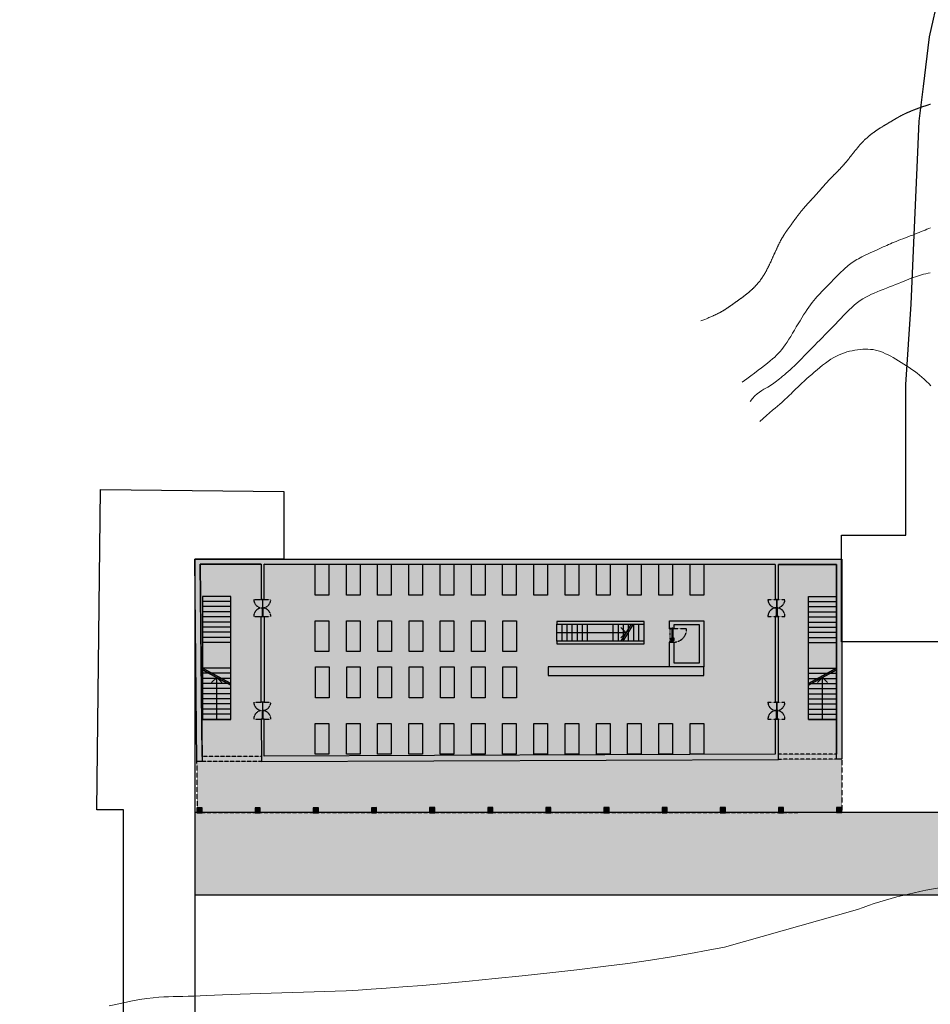
# Model space of a CAD drawing. Units: millimetres. Extents: x -3362 to 724646, y -207626 to 133969.
# Drawn here: x 473457 to 526789, y -38675 to 18974 of the extents above; entities that cross this region are included whole.
import ezdxf

# ---------------------------------------------------------------- set-up
doc = ezdxf.new("R2010")
doc.units = ezdxf.units.MM
for name, pattern in [('CONTINUA', [0]), ('Dash', [0.635, 0.3175, -0.3175]), ('DASHDOT', [25.4, 12.7, -6.35, 0, -6.35]), ('DASHED', [0.75, 0.5, -0.25]), ('DASHED2', [0.375, 0.25, -0.125]), ('HIDDEN', [0.375, 0.25, -0.125]), ('NASCOSTA2', [0.1875, 0.125, -0.0625])]:
    doc.linetypes.add(name, pattern=pattern)
for name, color, linetype in [('Ceiling Projection', 4, 'HIDDEN'), ('Context Polyline', 250, 'Continuous'), ('Curve di Livello', 1, 'Continuous'), ('Doors', 3, 'Continuous'), ('Furniture Fix', 6, 'Continuous'), ('GUARNIZIONE', 82, 'Continuous'), ('Hatch', 252, 'Continuous'), ('Sectioned', 5, 'Continuous'), ('Strada', 8, 'Continuous'), ('Thin', 191, 'Continuous'), ('View', 9, 'Continuous'), ('View Far', 251, 'Continuous')]:
    doc.layers.add(name, color=color, linetype=linetype)
doc.layers.add('White', color=7, linetype='Continuous', true_color=0xffffff)

# ---------------------------------------------------------------- blocks, each defined once
blk = doc.blocks.new('30x30')
at = {"layer": 'Hatch'}
h = blk.add_hatch(color=256, dxfattribs=at)
h.dxf.hatch_style = 1
h.paths.add_polyline_path([(300, 1), (-1, 1), (0, -299), (300, -299)])
at = {"layer": 'Sectioned'}
blk.add_lwpolyline([(-1, 1), (0, -299), (300, -299), (300, 1)], close=True, dxfattribs=at)
blk = doc.blocks.new('scala mensa')
at = {"layer": 'View'}
for points in [[(-3000, -1650), (-3000, 0)], [(-2700, -1650), (-2700, 0)], [(-2400, -1650), (-2400, 0)], [(-2100, -1650), (-2100, 0)], [(-1800, -1650), (-1800, 0)], [(-1500, -1650), (-1500, 0)], [(-1200, -1650), (-1200, 0)], [(-900, -1650), (-900, 0)], [(-600, -1650), (-600, 0)], [(-300, -1650), (-300, 0)], [(0, -1650), (0, 0)], [(0, -150), (0, -1650), (-3000, -1650), (-4500, -1650), (-7200, -1650), (-7200, 0), (0, 0), (0, -150)], [(-7200, -1650), (-7200, 0)], [(-6900, -1650), (-6900, 0)], [(-6600, -1650), (-6600, 0)], [(-6300, -1650), (-6300, 0)], [(-6000, -1650), (-6000, 0)], [(-5700, -1650), (-5700, 0)], [(-5400, -1650), (-5400, 0)], [(-5100, -1650), (-5100, 0)], [(-4800, -1650), (-4800, 0)], [(-4500, -1650), (-4500, 0)], [(-3000, -1650), (-3000, 0)], [(-3000, 0), (-2100, -1650), (-3000, 0)], [(-2900, 0), (-2000, -1650), (-2900, 0)], [(-2450, -825), (-2150, -525)], [(-2400, -825), (-2400, -525)], [(0, -825), (-2450, -825)], [(-2450, -825), (-2150, -1125)], [(0, -1650), (-3000, -1650)]]:
    blk.add_lwpolyline(points, dxfattribs=at)
blk = doc.blocks.new('scala02')
at = {"layer": 'Hatch'}
h = blk.add_hatch(color=256, dxfattribs=at)
h.dxf.hatch_style = 1
h.paths.add_polyline_path([(9819, 40594), (9819, 35494), (9969, 35494), (9969, 40594)])
h.paths.add_polyline_path([(11124, 35494), (11124, 40594), (10974, 40594), (10974, 35494)])
at = {"layer": 'Sectioned'}
for points in [[(9819, 35494), (9969, 35494), (9969, 40594), (9819, 40594)], [(10974, 35494), (11124, 35494), (11124, 40594), (10974, 40594)]]:
    blk.add_lwpolyline(points, close=True, dxfattribs=at)
at = {"layer": 'View'}
for points in [[(10974, 40594), (9974, 40594)], [(9969, 39963), (10974, 39360)], [(10974, 40294), (9974, 40294)], [(10974, 39994), (9974, 39994)], [(9974, 39844), (10974, 39244)], [(10974, 39694), (9974, 39694)], [(10974, 39394), (9974, 39394)], [(10474, 39544), (10174, 39244)], [(10474, 39544), (10474, 35494)], [(10474, 39544), (10774, 39244)], [(10974, 39094), (9969, 39094)], [(10974, 38794), (9974, 38794)], [(10974, 37294), (9974, 37294)], [(10974, 36994), (9974, 36994)], [(10974, 36694), (9974, 36694)], [(10974, 36394), (9974, 36394)], [(10974, 36094), (9974, 36094)], [(10974, 35794), (9974, 35794)], [(10974, 35494), (9974, 35494)]]:
    blk.add_lwpolyline(points, dxfattribs=at)
blk = doc.blocks.new('porta06')
at = {"layer": 'Doors'}
for points in [[(0, 0), (500, 0), (500, 30), (0, 30)], [(1000, 0), (500, 0), (500, 30), (1000, 30)]]:
    blk.add_lwpolyline(points, close=True, dxfattribs=at)
at = {"layer": 'View Far', "linetype": 'DASHED2', "ltscale": 50}
for points in [[(0, -506), (0, 494)], [(1000, -506), (1000, 494)]]:
    blk.add_lwpolyline(points, dxfattribs=at)
for centre, start, end in [((0, -6), 270, 90), ((1000, -6), 90, 270)]:
    blk.add_arc(centre, 500, start, end, dxfattribs=at)
blk = doc.blocks.new('ferramenta_plan')
at = {"linetype": 'NASCOSTA2', "ltscale": 10}
blk.add_lwpolyline([(1.9, -1.1), (1, -1.1, 0.668179), (1, -1.3), (1.9, -2.2)], format="xyb", dxfattribs=at)
blk.add_lwpolyline([(1.9, -0.6), (1.9, -2.8), (2.1, -2.8), (2.1, -2.6), (12.3, -2.6), (12.3, -0.8), (2.1, -0.8), (2.1, -0.6)], close=True, dxfattribs=at)
blk = doc.blocks.new('Cerniera door')
at = {"ltscale": 0.4}
blk.add_line((-11.1, -2.4), (-11.1, -1.6), dxfattribs=at)
for p, q in [((-10.3, -0.8), (-7.4, -0.8)), ((-7.4, -3.2), (-10.3, -3.2)), ((-7.3, -0.8), (-3.9, -0.8)), ((-3.9, -3.2), (-7.3, -3.2)), ((-2.1, -3), (-3.1, -3))]:
    blk.add_line(p, q)
at = {"ltscale": 0.025}
for p, q in [((-7.4, -0.8), (-7.3, -0.8)), ((-7.4, -3.2), (-7.3, -3.2)), ((-7.3, -0.8), (-7.3, -0.8)), ((-7.3, -3.2), (-7.3, -3.2))]:
    blk.add_line(p, q, dxfattribs=at)
at = {"ltscale": 0.05}
for p, q in [((-3.9, -0.8), (-3.8, -0.8)), ((-3.9, -3.2), (-3.8, -3.2)), ((-3.8, -0.8), (-3.7, -0.8))]:
    blk.add_line(p, q, dxfattribs=at)
at = {"ltscale": 0.4125}
blk.add_line((-3.8, -2.6), (-3.8, -0.9), dxfattribs=at)
at = {"ltscale": 0.35}
blk.add_line((-3.8, -3.2), (-3.1, -3.2), dxfattribs=at)
at = {"linetype": 'DASHDOT', "ltscale": 0.2}
for p, q in [((-2.5, -0.9), (-3.3, -0.9)), ((-2.9, -0.4), (-2.9, -1.3))]:
    blk.add_line(p, q, dxfattribs=at)
at = {"ltscale": 0.125}
blk.add_line((-3.1, -3), (-3.1, -3.2), dxfattribs=at)
at = {"ltscale": 0.42919}
for q in [(-3, -0.3), (-2.1, -3)]:
    blk.add_line((-2.1, -0.3), q, dxfattribs=at)
at = {"ltscale": 0.4375}
blk.add_line((-1.1, -3.4), (-2.9, -3.4), dxfattribs=at)
at = {"ltscale": 0.2}
blk.add_line((-2.1, -0.9), (-2.1, -1.7), dxfattribs=at)
at = {"ltscale": 0.225}
blk.add_line((-2.1, -1.7), (-1.1, -1.7), dxfattribs=at)
at = {"linetype": 'CONTINUA', "ltscale": 0.8}
blk.add_line((-1.9, -2.8), (-1.9, -2.8), dxfattribs=at)
at = {"linetype": 'DASHED', "ltscale": 0.175}
for p, q in [((-1.4, -1.8), (-1.4, -2.5)), ((-1.4, -2.6), (-1.4, -3.3))]:
    blk.add_line(p, q, dxfattribs=at)
at = {"linetype": 'DASHED', "ltscale": 0.05}
for p, q in [((-1.4, -1.8), (-1.2, -1.8)), ((-1.4, -3.3), (-1.2, -3.3)), ((-1.1, -2.1), (-1, -2.1)), ((-1.1, -3.1), (-1, -3.1))]:
    blk.add_line(p, q, dxfattribs=at)
at = {"linetype": 'DASHED', "ltscale": 0.1625}
blk.add_line((-1.4, -1.9), (-1.4, -2.5), dxfattribs=at)
at = {"linetype": 'DASHED', "ltscale": 0.152047}
for p, q in [((-1.4, -1.9), (-1.4, -2.5)), ((-1.4, -2.6), (-1.4, -3.2))]:
    blk.add_line(p, q, dxfattribs=at)
at = {"linetype": 'DASHED', "ltscale": 0.11375}
for p, q in [((-1.4, -2.1), (-1.4, -2.5)), ((-1.4, -2.6), (-1.4, -3.1))]:
    blk.add_line(p, q, dxfattribs=at)
at = {"linetype": 'DASHED', "ltscale": 0.088388}
for p, q in [((-1.1, -2.3), (-1.4, -2.1)), ((-1.1, -2.8), (-1.4, -3.1))]:
    blk.add_line(p, q, dxfattribs=at)
at = {"linetype": 'DASHED', "ltscale": 0.0125}
for p, q in [((-1.4, -2.1), (-1.4, -2.1)), ((-1.4, -2.5), (-1.4, -2.5)), ((-1.4, -2.6), (-1.4, -2.6)), ((-1.4, -3.1), (-1.4, -3.1)), ((-1.1, -2.6), (-1.1, -2.5)), ((-1.1, -2.6), (-1.1, -2.6))]:
    blk.add_line(p, q, dxfattribs=at)
at = {"linetype": 'DASHED', "ltscale": 0.048027}
for p, q in [((-1.4, -2.3), (-1.4, -2.5)), ((-1.4, -2.6), (-1.4, -2.8))]:
    blk.add_line(p, q, dxfattribs=at)
at = {"linetype": 'DASHED', "ltscale": 0.025}
for p, q in [((-1.4, -2.5), (-1.3, -2.5)), ((-1.4, -2.6), (-1.3, -2.6)), ((-1.3, -2.5), (-1.3, -2.6))]:
    blk.add_line(p, q, dxfattribs=at)
at = {"linetype": 'DASHED', "ltscale": 0.141077}
blk.add_line((-1.4, -2.6), (-1.4, -3.2), dxfattribs=at)
at = {"linetype": 'DASHED', "ltscale": 0.021423}
for p, q in [((-1.4, -3.2), (-1.4, -3.3)), ((-1.1, -3.2), (-1.1, -3.3))]:
    blk.add_line(p, q, dxfattribs=at)
at = {"linetype": 'DASHED', "ltscale": 0.425}
for p, q in [((-1.2, -3.4), (-1.2, -1.7)), ((-1.1, -3.4), (-1.1, -1.7))]:
    blk.add_line(p, q, dxfattribs=at)
at = {"linetype": 'DASHED', "ltscale": 0.352047}
for p, q in [((-1.2, -1.8), (-1.2, -3.2)), ((-1.2, -1.9), (-1.2, -3.3))]:
    blk.add_line(p, q, dxfattribs=at)
at = {"ltscale": 0.425}
for p, q in [((-1.1, -3.4), (-1.1, -1.7)), ((-0.8, -3.4), (-0.8, -1.7))]:
    blk.add_line(p, q, dxfattribs=at)
at = {"ltscale": 0.1}
for p, q in [((-1.1, -1.7), (-0.8, -1.7)), ((-0.8, -3.4), (-1.1, -3.4))]:
    blk.add_line(p, q, dxfattribs=at)
at = {"linetype": 'DASHED', "ltscale": 0.328577}
blk.add_line((-1.1, -1.9), (-1.1, -3.2), dxfattribs=at)
at = {"linetype": 'DASHED', "ltscale": 0.1}
for p, q in [((-0.8, -2.1), (-1.1, -2.1)), ((-0.8, -2.1), (-1.1, -2.1)), ((-1.1, -2.3), (-0.8, -2.3)), ((-0.8, -2.4), (-1.1, -2.4)), ((-0.8, -2.4), (-1.1, -2.4)), ((-0.8, -2.4), (-1.1, -2.4)), ((-0.8, -2.4), (-1.1, -2.4)), ((-0.8, -2.7), (-1.1, -2.7)), ((-0.8, -2.7), (-1.1, -2.7)), ((-0.8, -2.7), (-1.1, -2.7)), ((-0.8, -2.7), (-1.1, -2.7)), ((-1.1, -2.8), (-0.8, -2.8)), ((-0.8, -3), (-1.1, -3)), ((-0.8, -3), (-1.1, -3))]:
    blk.add_line(p, q, dxfattribs=at)
at = {"linetype": 'DASHED', "ltscale": 0.052818}
for p, q in [((-1.1, -2.1), (-1, -2.1)), ((-1.1, -3.1), (-1, -3.1))]:
    blk.add_line(p, q, dxfattribs=at)
at = {"linetype": 'DASHED', "ltscale": 0.094313}
for p, q in [((-1.1, -2.3), (-1.1, -2.7)), ((-1.1, -2.5), (-1.1, -2.8))]:
    blk.add_line(p, q, dxfattribs=at)
at = {"linetype": 'DASHED', "ltscale": 0.0075}
for p, q in [((-1.1, -2.5), (-1.1, -2.5)), ((-1.1, -2.6), (-1.1, -2.6))]:
    blk.add_line(p, q, dxfattribs=at)
at = {"linetype": 'DASHED', "ltscale": 0.0425}
for p, q in [((-0.8, -1.9), (-1, -1.9)), ((-0.8, -3.2), (-1, -3.2))]:
    blk.add_line(p, q, dxfattribs=at)
at = {"linetype": 'DASHED', "ltscale": 0.325}
blk.add_line((-1, -1.9), (-1, -3.2), dxfattribs=at)
blk.add_line((-1, -1.9), (-1, -3.2), dxfattribs=at)
at = {"linetype": 'DASHED', "ltscale": 0.31}
blk.add_line((-1, -2), (-1, -3.2), dxfattribs=at)
at = {"linetype": 'DASHED', "ltscale": 0.065072}
for p, q in [((-1, -2.3), (-1, -2.1)), ((-1, -2.3), (-1, -2.1)), ((-1, -3.1), (-1, -2.8)), ((-1, -3.1), (-1, -2.8))]:
    blk.add_line(p, q, dxfattribs=at)
at = {"linetype": 'DASHED', "ltscale": 0.169626}
for p, q in [((-1, -2.1), (-1, -2.8)), ((-1, -2.1), (-1, -2.8)), ((-1, -3), (-1, -2.3)), ((-1, -3), (-1, -2.3))]:
    blk.add_line(p, q, dxfattribs=at)
at = {"linetype": 'DASHED', "ltscale": 0.18123}
for p, q in [((-1, -2.8), (-1, -2.1)), ((-1, -2.8), (-1, -2.1)), ((-1, -3.1), (-1, -2.3)), ((-1, -3.1), (-1, -2.3))]:
    blk.add_line(p, q, dxfattribs=at)
at = {"linetype": 'DASHED', "ltscale": 0.06377}
for p, q in [((-1, -2.3), (-1, -2.1)), ((-1, -2.3), (-1, -2.1)), ((-1, -3.1), (-1, -2.8)), ((-1, -3.1), (-1, -2.8))]:
    blk.add_line(p, q, dxfattribs=at)
at = {"linetype": 'DASHED', "ltscale": 0.015318}
for p, q in [((-1, -2.1), (-0.9, -2.1)), ((-1, -3.1), (-0.9, -3.1))]:
    blk.add_line(p, q, dxfattribs=at)
at = {"linetype": 'DASHED', "ltscale": 0.18009}
blk.add_line((-1, -2.8), (-1, -2.1), dxfattribs=at)
blk.add_line((-1, -2.8), (-1, -2.1), dxfattribs=at)
at = {"linetype": 'DASHED', "ltscale": 0.061432}
blk.add_line((-1, -2.3), (-1, -2.1), dxfattribs=at)
blk.add_line((-1, -2.3), (-1, -2.1), dxfattribs=at)
at = {"linetype": 'DASHED', "ltscale": 0.183079}
blk.add_line((-1, -3.1), (-1, -2.3), dxfattribs=at)
blk.add_line((-1, -3.1), (-1, -2.3), dxfattribs=at)
at = {"linetype": 'DASHED', "ltscale": 0.064421}
blk.add_line((-1, -3.1), (-1, -2.8), dxfattribs=at)
blk.add_line((-1, -3.1), (-1, -2.8), dxfattribs=at)
at = {"linetype": 'DASHED', "ltscale": 0.234698}
blk.add_line((-0.9, -2.1), (-0.9, -3.1), dxfattribs=at)
at = {"linetype": 'DASHED', "ltscale": 0.017678}
for p, q in [((-0.8, -2.1), (-0.9, -2.1)), ((-0.8, -3), (-0.9, -3.1))]:
    blk.add_line(p, q, dxfattribs=at)
at = {"ltscale": 0.211228}
blk.add_line((-0.8, -2.1), (-0.8, -3), dxfattribs=at)
at = {"ltscale": 0.013772}
blk.add_line((-0.8, -3), (-0.8, -3), dxfattribs=at)
at = {"ltscale": 0.4125}
for radius in [0.56, 0.375, 0.0496]:
    blk.add_circle((-2.9, -0.9), radius, dxfattribs=at)
for centre, radius, start, end in [((-10.3, -1.6), 0.8, 90, 180.00001), ((-10.3, -2.4), 0.8, 180, 270), ((-2.9, -1), 0.86, 8.68649, 171.31352), ((-2.9, -2.6), 0.85, 180, 270), ((-3, -1.1), 0.8, 90, 157.97568)]:
    blk.add_arc(centre, radius, start, end)
at = {"linetype": 'DASHED'}
for centre, radius, start, end in [((-1.4, -1.9), 0.05, 90, 180), ((-1.4, -3.3), 0.05, 180, 270), ((-1.2, -1.9), 0.05, 360, 90), ((-1.2, -3.3), 0.05, 270, 360), ((-1, -2), 0.03, 89.99999, 180), ((-1, -2.1), 0.0404, 0.09694, 14.43323), ((-1, -2.1), 0.04, 270, 360), ((-1, -2.1), 0.04, 180, 270), ((-1, -2.1), 0.0404, 165.56646, 179.90333), ((-1, -2.1), 0.0395, 89.20311, 179.18043), ((-1, -2.1), 0.0395, 180.81987, 270.79689), ((-1, -2.1), 0.0395, 89.20311, 179.18043), ((-1, -2.1), 0.0395, 180.81987, 270.79689), ((-1, -2.1), 0.0395, 0.81957, 90.79689), ((-1, -2.1), 0.0395, 269.20312, 359.18014), ((-1, -2.1), 0.0395, 269.20312, 359.18044), ((-1, -2.1), 0.0395, 0.81986, 90.79689), ((-1, -3.1), 0.04, 360, 90), ((-1, -3.1), 0.04, 90, 180), ((-1, -3.1), 0.04, 90, 180), ((-1, -3.1), 0.04, 360, 90), ((-1, -3.1), 0.0404, 345.56677, 359.90306), ((-1, -3.1), 0.0404, 180.09667, 194.43354), ((-1, -3.1), 0.04, 180, 270), ((-1, -3.1), 0.04, 270, 360), ((-1, -3.2), 0.03, 180, 270)]:
    blk.add_arc(centre, radius, start, end, dxfattribs=at)
blk = doc.blocks.new('*U43')
at = {"layer": 'Hatch'}
h = blk.add_hatch(dxfattribs=at)
h.set_pattern_fill('ANSI31', color=256)
h.set_pattern_definition([(45, (54.9924, 0), (-2.245064, 2.245064), [])])
h.paths.add_polyline_path([(-387, 46), (-397, 46), (-397, 56), (-387, 56)])
h.paths.add_polyline_path([(-369, 38), (-369, 191), (-387, 191), (-387, 46), (-379, 46), (-379, 38)])
h.paths.add_polyline_path([(-404, -9), (-379, -9), (-397, -9), (-397, 31), (-369, 31), (-369, 27), (-414, 27), (-414, 31), (-404, 31)])
h.paths.add_polyline_path([(-397, 46), (-369, 46), (-369, 38), (-379, 38), (-379, 46), (-397, 46), (-397, 32), (-369, 32), (-369, 27), (-414, 27), (-414, 35), (-397, 35)])
h.paths.add_polyline_path([(-387, 171), (-397, 171), (-397, 151), (-387, 151)])
at = {"layer": 'Hatch', "ltscale": 0.2}
h = blk.add_hatch(dxfattribs=at)
h.set_pattern_fill('ANSI38', color=256, scale=0.3, angle=720, style=0)
h.set_pattern_definition([(45, (154330.5675, 127479.3305), (-0.673519209, 0.673519209), []), (135, (154330.5675, 127479.3305), (-2.0205576272, 0.673519209), [2.38125, -1.42875])])
edge = h.paths.add_edge_path()
edge.add_line((-400, 27), (-398, 30))
edge.add_arc((-400, 33), 3.1, 304.05112, 343.66981)
edge.add_line((-397, 32), (-397, 35))
edge.add_line((-397, 35), (-408, 35))
edge.add_arc((-406, 34), 2.95, 156.6033, 249.95867)
edge.add_arc((-406, 31), 0.341, 240.32493, 384.02552)
edge.add_arc((-405, 33), 1.88, 167.76002, 252.53234, ccw=False)
edge.add_line((-407, 34), (-402, 31))
edge.add_line((-402, 31), (-402, 23))
edge.add_line((-402, 23), (-401, 24))
edge.add_arc((-401, 24), 0.421, 316.27124, 355.27091)
edge.add_line((-401, 24), (-401, 25))
edge.add_arc((-399, 25), 1.87, 105.74369, 168.73469, ccw=False)
at = {"layer": 'Hatch'}
h = blk.add_hatch(dxfattribs=at)
h.set_pattern_fill('ANSI32', color=256, scale=0.5, angle=180, style=0)
h.set_pattern_definition([(225, (-3210.5105, 0), (3.367596, -3.367596), []), (225, (-3212.7555, 0), (3.367596, -3.367596), [])])
edge = h.paths.add_edge_path()
edge.add_line((-400, 26), (-400, -7))
edge.add_arc((-398, -7), 2, 180, 270)
edge.add_line((-398, -9), (398, -9))
edge.add_arc((398, -7), 2, 270, 360)
edge.add_line((400, -7), (400, 26))
edge.add_arc((399, 26), 1.5, 0, 90)
edge.add_line((399, 27), (394, 27))
edge.add_arc((394, 29), 1.5, 180, 270, ccw=False)
edge.add_line((393, 29), (393, 46))
edge.add_line((393, 46), (-393, 46))
edge.add_line((-393, 46), (-393, 29))
edge.add_arc((-394, 29), 1.5, -90, 0, ccw=False)
edge.add_line((-394, 27), (-398, 27))
edge.add_arc((-398, 26), 1.5, 90, 180)
h.paths.add_polyline_path([(-360, 42), (360, 42), (360, -5), (-360, -5)], flags=16)
h = blk.add_hatch(dxfattribs=at)
h.set_pattern_fill('HONEY', color=256, angle=630, style=0)
h.set_pattern_definition([(270, (269062.995, 161587.716), (2.749630645, -4.7625), [3.175, -6.35]), (30, (269062.995, 161587.716), (2.749630663, 4.76249999), [3.175, -6.35]), (330, (269062.995, 161587.716), (5.499261308, -1e-08), [-6.35, 3.175])])
h.paths.add_polyline_path([(-360, 42), (360, 42), (360, -5), (-360, -5)])
h = blk.add_hatch(dxfattribs=at)
h.set_pattern_fill('ANSI31', color=256)
h.set_pattern_definition([(45, (-48.4708, 0), (-2.245064, 2.245064), [])])
h.paths.add_polyline_path([(393, 46), (403, 46), (403, 56), (393, 56)])
h.paths.add_polyline_path([(375, 38), (375, 191), (393, 191), (393, 46), (386, 46), (386, 38)])
h.paths.add_polyline_path([(393, 171), (403, 171), (403, 151), (393, 151)])
h.paths.add_polyline_path([(406, 27), (411, 27), (411, 7), (404, 7), (404, -9), (386, -9), (403, -9), (403, 31), (380, 31), (380, 27), (421, 27), (418, 27), (418, 27), (418, 31), (406, 31)])
h.paths.add_polyline_path([(397, 46), (375, 46), (375, 38), (386, 38), (386, 46), (403, 46), (403, 32), (380, 32), (380, 27), (418, 27), (418, 35), (397, 35)])
at = {"layer": 'Hatch', "ltscale": 0.2}
h = blk.add_hatch(dxfattribs=at)
h.set_pattern_fill('ANSI38', color=256, scale=0.3, angle=720, style=0)
h.set_pattern_definition([(45, (154230.5675, 127479.3305), (-0.673519209, 0.673519209), []), (135, (154230.5675, 127479.3305), (-2.0205576272, 0.673519209), [2.38125, -1.42875])])
edge = h.paths.add_edge_path()
edge.add_arc((403, 25), 1.87, 7.85199, 74.25631)
edge.add_arc((404, 28), 0.915, 166.72888, 251.95993, ccw=False)
edge.add_arc((401, 28), 2.11, 359.67871, 443.65143)
edge.add_arc((401, 35), 4.58, 243.65298, 272.41021, ccw=False)
edge.add_arc((401, 33), 3.1, 196.33019, 235.94888, ccw=False)
edge.add_line((398, 32), (397, 35))
edge.add_line((397, 35), (412, 35))
edge.add_arc((410, 34), 2.95, -69.95867, 23.3967, ccw=False)
edge.add_arc((410, 31), 0.341, 155.97448, 299.67507, ccw=False)
edge.add_arc((409, 33), 1.88, 287.46766, 372.23998)
edge.add_line((411, 34), (406, 31))
edge.add_line((406, 31), (406, 25))
edge.add_line((406, 25), (405, 25))
at = {"lineweight": -2, "elevation": 0}
for points in [[(-266, 57), (-319, 57), (-319, 46), (-266, 46)], [(-266, -15), (-319, -15), (-319, -4), (-266, -4)]]:
    blk.add_lwpolyline(points, close=True, dxfattribs=at)
for points in [[(-303, 57), (-303, 101), (-300, 107), (-295, 111), (-289, 115), (-283, 116), (-186, 116), (-176, 115), (-171, 111), (-167, 106), (-164, 100), (-164, 64)], [(-282, 57), (-282, 84), (-281, 88), (-278, 92), (-273, 95), (-195, 95), (-190, 93), (-187, 91), (-185, 86), (-185, 83), (-185, 64)], [(-164, 64), (-185, 64)], [(-303, -15), (-303, -59), (-300, -65), (-295, -69), (-289, -73), (-283, -74), (-186, -74), (-176, -73), (-171, -69), (-167, -64), (-164, -58), (-164, -22)], [(-282, -15), (-282, -42), (-281, -46), (-278, -50), (-273, -53), (-195, -53), (-190, -51), (-187, -49), (-185, -44), (-185, -41), (-185, -22)], [(-164, -22), (-185, -22)]]:
    blk.add_lwpolyline(points, dxfattribs=at)
at = {"layer": 'GUARNIZIONE'}
for points in [[(-400, 27), (-398, 30, 0.174612), (-397, 32), (-397, 35), (-408, 35, 0.431472), (-407, 31, 0.724548), (-406, 31, -0.387736), (-407, 34), (-402, 31), (-402, 23), (-401, 24, 0.17183), (-401, 24), (-401, 25, -0.281987)], [(405, 25, 0.298133), (404, 27, -0.39004), (403, 28, 0.383727), (401, 30, -0.12614), (399, 30, -0.174612), (398, 32), (397, 35), (412, 35, -0.431472), (411, 31, -0.724548), (410, 31, 0.387736), (411, 34), (406, 31), (406, 25)]]:
    blk.add_lwpolyline(points, format="xyb", close=True, dxfattribs=at)
at = {"layer": 'Sectioned'}
for p, q in [((393, 42, 0), (-393, 42)), ((-400, -5, 0), (400, -5, 0))]:
    blk.add_line(p, q, dxfattribs=at)
blk.add_lwpolyline([(-397, 46), (-369, 46), (-369, 38), (-379, 38), (-379, 46), (-397, 46), (-397, 32), (-369, 32), (-369, 27), (-414, 27), (-414, 35), (-397, 35)], close=True, dxfattribs=at)
at = {"layer": 'Sectioned', "linetype": 'Continuous', "flags": 128}
for points in [[(-404, -9), (-379, -9), (-379, -9), (-397, -9), (-397, 31), (-369, 31), (-369, 27), (-414, 27), (-414, 31), (-404, 31)], [(-387, 46), (-397, 46), (-397, 56), (-387, 56)], [(-369, 38), (-369, 191), (-387, 191), (-387, 46), (-379, 46), (-379, 38)], [(375, 38), (375, 191), (393, 191), (393, 46), (386, 46), (386, 38)], [(397, 46), (375, 46), (375, 38), (386, 38), (386, 46), (403, 46), (403, 32), (380, 32), (380, 27), (418, 27), (418, 35), (397, 35)], [(406, 27), (411, 27), (411, 7), (404, 7), (404, -9), (386, -9), (386, -9), (403, -9), (403, 31), (380, 31), (380, 27), (421, 27), (418, 27), (418, 27), (418, 27), (418, 27), (418, 31), (406, 31)], [(393, 46), (403, 46), (403, 56), (393, 56)]]:
    blk.add_lwpolyline(points, close=True, dxfattribs=at)
at = {"layer": 'Sectioned', "elevation": 0}
blk.add_lwpolyline([(-400, 26), (-400, -7, 0.414214), (-398, -9), (398, -9, 0.414214), (400, -7), (400, 26, 0.414214), (399, 27), (394, 27, -0.414214), (393, 29), (393, 46), (-393, 46), (-393, 29, -0.414214), (-394, 27), (-398, 27, 0.414214)], format="xyb", close=True, dxfattribs=at)
at = {"layer": 'Sectioned', "linetype": 'Continuous', "elevation": 0, "flags": 128}
for points in [[(-387, 171), (-397, 171), (-397, 151), (-387, 151)], [(393, 171), (403, 171), (403, 151), (393, 151)]]:
    blk.add_lwpolyline(points, close=True, dxfattribs=at)
at = {"layer": 'Sectioned', "elevation": 0}
blk.add_lwpolyline([(-360, 42), (360, 42), (360, -5), (-360, -5)], close=True, dxfattribs=at)
at = {"layer": 'View Far', "linetype": 'Dash', "ltscale": 100}
blk.add_lwpolyline([(375, 173), (-369, 173)], dxfattribs=at)
at = {"layer": 'View Far', "linetype": 'DASHED2', "ltscale": 50, "elevation": 0}
blk.add_lwpolyline([(400, -5), (400, -805, -0.446138), (-400, -5)], format="xyb", dxfattribs=at)
at = {"layer": 'Thin', "extrusion": (0, 0, -1), "xscale": 10, "yscale": 10, "zscale": -10, "rotation": 180}
for name, p in [('ferramenta_plan', (419, -9, 0)), ('Cerniera door', (-419, -9, 0))]:
    blk.add_blockref(name, p, dxfattribs=at)
blk = doc.blocks.new('Tavolo mensa')
at = {"layer": 'White'}
h = blk.add_hatch(color=256, dxfattribs=at)
h.dxf.hatch_style = 1
h.paths.add_polyline_path([(-903, 0), (-2703, 0), (-2703, -800), (-903, -800)])
at = {"layer": 'Furniture Fix'}
blk.add_lwpolyline([(-2703, 0), (-903, 0), (-903, -800), (-2703, -800)], close=True, dxfattribs=at)
blk = doc.blocks.new('grassi')
at = {"layer": 'Hatch'}
h = blk.add_hatch(color=256, dxfattribs=at)
h.dxf.hatch_style = 1
h.paths.add_polyline_path([(17177, 51871), (17477, 51871), (17475, 52171), (5772, 52171), (5772, 14295), (17624, 14412), (17623, 14712), (6072, 14598), (6072, 18172), (8122, 18157), (8122, 18327), (6072, 18342), (6072, 48271), (8122, 48271), (8122, 48471), (6072, 48471), (6072, 51871)])
h.paths.add_polyline_path([(9122, 48471), (9122, 48271), (14133, 48271), (14133, 48471)], flags=17)
h.paths.add_polyline_path([(15133, 48471), (15133, 48271), (17192, 48271), (17313, 18342), (15133, 18340), (15133, 18178), (17609, 18187), (17490, 48471)], flags=17)
h.paths.add_polyline_path([(14133, 18174), (14133, 18344), (9122, 18342), (9122, 18172)], flags=17)
h = blk.add_hatch(color=256, dxfattribs=at)
h.dxf.hatch_style = 1
h.paths.add_polyline_path([(12083, 42094), (12083, 44094), (9372, 44094), (9372, 42094), (9822, 42094), (9822, 42344), (9622, 42344), (9622, 43844), (11833, 43844), (11833, 42344), (10622, 42344), (10622, 42094)])
at = {"layer": 'White'}
h = blk.add_hatch(color=256, dxfattribs=at)
h.dxf.hatch_style = 1
h.paths.add_polyline_path([(5772, 52171), (20624, 52171), (20624, 14412), (5772, 14412)])
h = blk.add_hatch(dxfattribs=at)
h.set_pattern_fill('ANGLE', color=256)
h.set_pattern_definition([(0, (0, 0), (0, 6.985), [5.08, -1.905]), (90, (0, 0), (-6.985, 4e-16), [5.08, -1.905])])
h.paths.add_polyline_path([(12083, 34975), (12583, 34975), (12583, 44094), (12083, 44094)])
at = {"layer": 'Ceiling Projection'}
for points in [[(17475, 52171), (20611, 52171), (20624, 14442), (17624, 14412)], [(17177, 51871), (17191, 48471)], [(17477, 51871), (17490, 48471)], [(17319, 18186), (17323, 14709)], [(17609, 18187), (17623, 14712)]]:
    blk.add_lwpolyline(points, dxfattribs=at)
at = {"layer": 'Furniture Fix'}
blk.add_lwpolyline([(12083, 34975), (12583, 34975), (12583, 44094), (12083, 44094)], close=True, dxfattribs=at)
at = {"layer": 'Sectioned'}
for points in [[(6072, 18172), (6072, 14598), (17623, 14712), (17624, 14412), (5772, 14295), (5772, 52171), (17475, 52171), (17477, 51871)], [(17477, 51871), (6072, 51871), (6072, 48471)], [(6072, 18172), (8122, 18172), (8122, 18342), (6072, 18342), (6072, 48271), (8122, 48271), (8122, 48471), (6072, 48471), (6072, 51871), (17177, 51871)], [(14133, 48471), (9122, 48471), (9122, 48271), (14133, 48271), (14133, 48471)], [(15133, 48271), (17192, 48271), (17313, 18342), (15133, 18340), (15133, 18178), (17609, 18187), (17490, 48471), (15133, 48471), (15133, 48271)], [(6072, 48271), (6072, 18342)], [(9822, 42344), (9822, 42094), (9372, 42094), (9372, 44094), (12083, 44094), (12083, 42094), (10622, 42094), (10622, 42344), (11833, 42344), (11833, 43844), (9622, 43844), (9622, 42344), (9822, 42344)], [(17323, 14709), (6072, 14598), (6072, 18172)]]:
    blk.add_lwpolyline(points, dxfattribs=at)
blk.add_lwpolyline([(9122, 18342), (14133, 18344), (14133, 18174), (9122, 18172)], close=True, dxfattribs=at)
at = {"layer": 'View'}
blk.add_lwpolyline([(8622, 18272), (8622, 18257)], dxfattribs=at)
at = {"layer": 'Doors', "ltscale": 50, "rotation": 180}
blk.add_blockref('*U43', (10225, 42285), dxfattribs=at)
at = {"layer": 'Furniture Fix'}
for p in [(8774, 44094), (18086, 44094), (8774, 42264), (18086, 42264), (8774, 40434), (18086, 40434), (8774, 38604), (18086, 38604), (8774, 36774), (18086, 36774), (8774, 34944), (18086, 34944), (8774, 33114), (12074, 33122), (14786, 33130), (18086, 33114), (8774, 31284), (12075, 31292), (14786, 31300), (18086, 31284), (8774, 29454), (12075, 29462), (14786, 29470), (18086, 29454), (8774, 27624), (12075, 27632), (14786, 27640), (18086, 27624), (8774, 25794), (12075, 25802), (14786, 25810), (18086, 25794), (8774, 23964), (12075, 23972), (14786, 23980), (18086, 23964), (8774, 22134), (12075, 22142), (14786, 22150), (18086, 22134)]:
    blk.add_blockref('Tavolo mensa', p, dxfattribs=at)
at = {"layer": 'Hatch'}
blk.add_blockref('30x30', (20311, 52171), dxfattribs=at)
at = {"layer": 'Sectioned'}
for name, p in [('30x30', (20312, 48766)), ('30x30', (20313, 45360)), ('30x30', (20314, 41955)), ('scala02', (-397, 0)), ('30x30', (20316, 38549)), ('30x30', (20317, 35144)), ('30x30', (20318, 31738)), ('30x30', (20319, 28333)), ('30x30', (20320, 24928)), ('30x30', (20322, 21522)), ('30x30', (20323, 18117)), ('30x30', (20324, 14711))]:
    blk.add_blockref(name, p, dxfattribs=at)
at = {"layer": 'View'}
for name, p in [('scala mensa', (15149, 51871)), ('porta06', (8122, 48356)), ('porta06', (14133, 48356)), ('porta06', (8122, 18242)), ('porta06', (14133, 18244))]:
    blk.add_blockref(name, p, dxfattribs=at)
at = {"layer": 'View', "xscale": -1, "rotation": 180}
blk.add_blockref('scala mensa', (15149, 14742), dxfattribs=at)
blk = doc.blocks.new('contesto')
at = {"layer": 'White', "transparency": 33554607}
h = blk.add_hatch(color=256, dxfattribs=at)
h.dxf.hatch_style = 1
h.paths.add_polyline_path([(244675, 62412), (196656, 62412), (196656, 57608), (244675, 57608)])
blk.add_lwpolyline([(244675, 62412), (196656, 62412), (196656, 57608), (244675, 57608)], close=True)
at = {"layer": 'Context Polyline'}
blk.add_lwpolyline([(186391, 27190), (191017, 38835), (190862, 49069), (192472, 49093), (192469, 62568), (190908, 62568), (191120, 81340), (201860, 81219), (201860, 77249), (196656, 77248), (196656, 65399), (196656, 62412), (196656, 41422), (189911, 23531)], dxfattribs=at)
at = {"layer": 'Curve di Livello', "linetype": 'Continuous', "lineweight": 15}
for points in [[(226280, 91202), (226407, 91252), (226516, 91295), (226610, 91333), (226689, 91365), (226758, 91394), (226816, 91419), (226868, 91441), (226914, 91461), (226957, 91480), (226997, 91498), (227034, 91515), (227069, 91531), (227103, 91546), (227134, 91561), (227164, 91576), (227194, 91590), (227222, 91604), (227250, 91618), (227278, 91632), (227305, 91645), (227331, 91659), (227356, 91672), (227381, 91685), (227406, 91699), (227430, 91712), (227453, 91724), (227476, 91737), (227499, 91750), (227521, 91762), (227542, 91775), (227563, 91787), (227584, 91800), (227605, 91812), (227625, 91824), (227644, 91836), (227663, 91848), (227682, 91860), (227701, 91872), (227719, 91883), (227738, 91895), (227755, 91907), (227773, 91918), (227790, 91930), (227808, 91941), (227824, 91953), (227841, 91964), (227858, 91975), (227874, 91987), (227891, 91998), (227907, 92009), (227923, 92020), (227939, 92031), (227955, 92043), (227971, 92054), (227987, 92065), (228003, 92076), (228019, 92087), (228035, 92098), (228051, 92110), (228067, 92121), (228083, 92132), (228099, 92143), (228115, 92154), (228131, 92165), (228147, 92177), (228163, 92188), (228178, 92199), (228194, 92210), (228210, 92221), (228226, 92232), (228242, 92244), (228258, 92255), (228274, 92266), (228290, 92278), (228306, 92289), (228322, 92300), (228338, 92311), (228355, 92323), (228371, 92334), (228387, 92346), (228403, 92357), (228419, 92368), (228435, 92380), (228451, 92391), (228467, 92403), (228483, 92414), (228499, 92426), (228515, 92438), (228531, 92449), (228547, 92461), (228563, 92473), (228580, 92484), (228596, 92496), (228612, 92508), (228628, 92520), (228644, 92531), (228660, 92543), (228676, 92555), (228692, 92567), (228708, 92579), (228724, 92591), (228740, 92603), (228756, 92616), (228773, 92628), (228789, 92640), (228805, 92652), (228821, 92665), (228837, 92677), (228853, 92689), (228869, 92702), (228885, 92714), (228901, 92727), (228917, 92740), (228933, 92752), (228949, 92765), (228965, 92778), (228981, 92791), (228997, 92804), (229013, 92816), (229029, 92830), (229045, 92843), (229061, 92856), (229077, 92869), (229093, 92882), (229109, 92896), (229124, 92909), (229140, 92923), (229156, 92936), (229172, 92950), (229188, 92964), (229204, 92978), (229220, 92992), (229235, 93006), (229251, 93020), (229267, 93035), (229283, 93049), (229299, 93064), (229314, 93078), (229330, 93093), (229346, 93108), (229361, 93123), (229377, 93139), (229393, 93154), (229408, 93170), (229424, 93185), (229440, 93201), (229455, 93217), (229471, 93234), (229486, 93250), (229502, 93267), (229517, 93283), (229533, 93300), (229548, 93317), (229564, 93335), (229579, 93352), (229595, 93370), (229610, 93388), (229626, 93406), (229641, 93424), (229656, 93443), (229672, 93461), (229687, 93480), (229702, 93500), (229717, 93519), (229733, 93539), (229748, 93559), (229763, 93579), (229778, 93599), (229793, 93620), (229808, 93641), (229823, 93662), (229838, 93683), (229853, 93705), (229868, 93727), (229883, 93749), (229898, 93771), (229913, 93794), (229928, 93817), (229943, 93840), (229958, 93864), (229972, 93888), (229987, 93912), (230002, 93937), (230017, 93961), (230031, 93986), (230046, 94012), (230061, 94037), (230075, 94063), (230090, 94089), (230104, 94116), (230119, 94142), (230133, 94169), (230147, 94196), (230162, 94224), (230176, 94251), (230190, 94279), (230205, 94307), (230219, 94335), (230233, 94363), (230247, 94392), (230261, 94420), (230275, 94449), (230289, 94478), (230303, 94507), (230317, 94536), (230331, 94565), (230345, 94594), (230359, 94623), (230373, 94652), (230386, 94682), (230400, 94711), (230414, 94741), (230427, 94770), (230441, 94799), (230454, 94829), (230468, 94858), (230481, 94888), (230494, 94917), (230508, 94946), (230521, 94976), (230534, 95005), (230547, 95034), (230560, 95063), (230573, 95092), (230586, 95121), (230599, 95149), (230612, 95178), (230625, 95206), (230637, 95235), (230650, 95263), (230663, 95291), (230675, 95318), (230688, 95346), (230700, 95373), (230713, 95400), (230725, 95427), (230737, 95454), (230749, 95480), (230761, 95506), (230774, 95532), (230786, 95558), (230797, 95583), (230809, 95608), (230821, 95633), (230833, 95657), (230845, 95681), (230856, 95705), (230868, 95729), (230879, 95752), (230891, 95774), (230902, 95797), (230913, 95819), (230925, 95841), (230936, 95862), (230947, 95883), (230958, 95904), (230969, 95924), (230980, 95945), (230991, 95964), (231001, 95984), (231012, 96003), (231023, 96022), (231034, 96041), (231044, 96060), (231055, 96078), (231065, 96096), (231076, 96113), (231086, 96131), (231096, 96148), (231107, 96165), (231117, 96182), (231127, 96198), (231137, 96215), (231148, 96231), (231158, 96247), (231168, 96262), (231178, 96278), (231188, 96293), (231198, 96309), (231208, 96324), (231218, 96338), (231228, 96353), (231237, 96368), (231247, 96382), (231257, 96396), (231267, 96411), (231277, 96425), (231286, 96439), (231296, 96452), (231306, 96466), (231315, 96480), (231325, 96493), (231335, 96507), (231344, 96520), (231354, 96533), (231364, 96547), (231373, 96560), (231383, 96573), (231392, 96586), (231402, 96599), (231411, 96612), (231421, 96625), (231430, 96638), (231440, 96651), (231449, 96664), (231459, 96677), (231468, 96690), (231478, 96703), (231487, 96716), (231497, 96729), (231507, 96742), (231516, 96755), (231526, 96768), (231535, 96781), (231545, 96794), (231554, 96807), (231564, 96820), (231573, 96833), (231583, 96847), (231593, 96860), (231602, 96873), (231612, 96887), (231621, 96900), (231631, 96914), (231641, 96927), (231650, 96941), (231660, 96954), (231670, 96968), (231680, 96981), (231689, 96995), (231699, 97009), (231709, 97022), (231719, 97036), (231729, 97050), (231738, 97063), (231748, 97077), (231758, 97091), (231768, 97105), (231778, 97119), (231788, 97132), (231798, 97146), (231808, 97160), (231818, 97174), (231828, 97188), (231839, 97202), (231849, 97216), (231859, 97230), (231869, 97244), (231879, 97258), (231890, 97272), (231900, 97286), (231910, 97300), (231921, 97314), (231931, 97328), (231942, 97342), (231952, 97356), (231963, 97370), (231973, 97384), (231984, 97399), (231995, 97413), (232005, 97427), (232016, 97441), (232027, 97455), (232038, 97469), (232049, 97483), (232060, 97497), (232071, 97511), (232082, 97525), (232093, 97539), (232104, 97553), (232115, 97567), (232126, 97582), (232138, 97596), (232149, 97610), (232160, 97624), (232172, 97638), (232183, 97652), (232195, 97666), (232206, 97680), (232218, 97694), (232230, 97708), (232241, 97722), (232253, 97736), (232265, 97749), (232277, 97763), (232289, 97777), (232301, 97791), (232313, 97805), (232325, 97819), (232337, 97833), (232349, 97847), (232362, 97861), (232374, 97875), (232386, 97889), (232399, 97903), (232411, 97917), (232423, 97931), (232436, 97945), (232449, 97959), (232461, 97973), (232474, 97987), (232486, 98001), (232499, 98015), (232512, 98030), (232525, 98044), (232538, 98058), (232550, 98072), (232563, 98086), (232576, 98100), (232589, 98115), (232602, 98129), (232615, 98143), (232629, 98158), (232642, 98172), (232655, 98186), (232668, 98201), (232681, 98215), (232695, 98230), (232708, 98244), (232721, 98259), (232735, 98273), (232748, 98288), (232762, 98303), (232775, 98317), (232789, 98332), (232802, 98347), (232816, 98362), (232829, 98376), (232843, 98391), (232857, 98406), (232870, 98421), (232884, 98436), (232898, 98452), (232911, 98467), (232925, 98482), (232939, 98497), (232953, 98513), (232967, 98528), (232981, 98543), (232995, 98559), (233009, 98574), (233022, 98590), (233036, 98606), (233050, 98621), (233064, 98637), (233078, 98653), (233093, 98669), (233107, 98685), (233121, 98700), (233135, 98716), (233149, 98732), (233163, 98748), (233177, 98764), (233191, 98780), (233206, 98797), (233220, 98813), (233234, 98829), (233248, 98845), (233262, 98861), (233276, 98877), (233291, 98893), (233305, 98910), (233319, 98926), (233333, 98942), (233348, 98958), (233362, 98974), (233376, 98991), (233390, 99007), (233404, 99023), (233419, 99039), (233433, 99055), (233447, 99071), (233461, 99087), (233475, 99103), (233490, 99119), (233504, 99135), (233518, 99151), (233532, 99167), (233546, 99183), (233560, 99199), (233574, 99215), (233589, 99231), (233603, 99246), (233617, 99262), (233631, 99278), (233645, 99293), (233659, 99309), (233673, 99324), (233687, 99340), (233701, 99355), (233715, 99370), (233729, 99385), (233742, 99401), (233756, 99416), (233770, 99431), (233784, 99445), (233798, 99460), (233811, 99475), (233825, 99490), (233839, 99504), (233853, 99519), (233866, 99533), (233880, 99547), (233893, 99562), (233907, 99576), (233920, 99590), (233934, 99604), (233947, 99617), (233961, 99631), (233974, 99645), (233988, 99659), (234001, 99672), (234014, 99686), (234028, 99699), (234041, 99712), (234054, 99726), (234068, 99739), (234081, 99752), (234094, 99766), (234107, 99779), (234121, 99792), (234134, 99805), (234147, 99819), (234160, 99832), (234174, 99845), (234187, 99858), (234200, 99871), (234213, 99885), (234227, 99898), (234240, 99911), (234253, 99924), (234267, 99938), (234280, 99951), (234293, 99965), (234307, 99978), (234320, 99992), (234334, 100005), (234347, 100019), (234361, 100033), (234374, 100047), (234388, 100061), (234401, 100075), (234415, 100089), (234429, 100103), (234442, 100117), (234456, 100132), (234470, 100146), (234484, 100161), (234498, 100176), (234512, 100191), (234526, 100206), (234540, 100221), (234554, 100237), (234568, 100252), (234583, 100268), (234597, 100284), (234611, 100300), (234626, 100316), (234640, 100332), (234655, 100349), (234669, 100366), (234684, 100383), (234699, 100400), (234714, 100417), (234729, 100435), (234744, 100452), (234759, 100470), (234774, 100489), (234790, 100507), (234805, 100526), (234820, 100544), (234836, 100563), (234852, 100583), (234867, 100602), (234883, 100622), (234899, 100642), (234915, 100661), (234931, 100682), (234947, 100702), (234963, 100722), (234980, 100743), (234996, 100764), (235013, 100785), (235029, 100806), (235046, 100827), (235063, 100848), (235079, 100869), (235096, 100891), (235113, 100913), (235130, 100934), (235147, 100956), (235165, 100978), (235182, 101000), (235199, 101022), (235217, 101044), (235234, 101066), (235252, 101088), (235270, 101110), (235287, 101132), (235305, 101154), (235323, 101177), (235341, 101199), (235359, 101221), (235377, 101243), (235395, 101265), (235414, 101288), (235432, 101310), (235451, 101332), (235469, 101354), (235488, 101376), (235506, 101398), (235525, 101420), (235544, 101442), (235563, 101463), (235582, 101485), (235601, 101507), (235620, 101528), (235639, 101550), (235658, 101571), (235677, 101592), (235697, 101613), (235716, 101634), (235736, 101655), (235755, 101676), (235775, 101696), (235795, 101716), (235814, 101737), (235834, 101757), (235854, 101776), (235874, 101796), (235894, 101816), (235914, 101835), (235934, 101854), (235955, 101873), (235975, 101892), (235995, 101910), (236016, 101929), (236036, 101947), (236057, 101965), (236077, 101983), (236098, 102000), (236118, 102018), (236139, 102035), (236159, 102052), (236180, 102069), (236201, 102086), (236221, 102102), (236242, 102118), (236263, 102135), (236284, 102151), (236304, 102166), (236325, 102182), (236346, 102198), (236367, 102213), (236387, 102228), (236408, 102243), (236429, 102258), (236449, 102273), (236470, 102287), (236491, 102302), (236511, 102316), (236532, 102330), (236552, 102344), (236573, 102358), (236593, 102372), (236614, 102385), (236634, 102399), (236654, 102412), (236675, 102425), (236695, 102439), (236715, 102451), (236735, 102464), (236755, 102477), (236775, 102490), (236795, 102502), (236815, 102514), (236834, 102527), (236854, 102539), (236874, 102551), (236893, 102563), (236912, 102574), (236932, 102586), (236951, 102598), (236970, 102609), (236989, 102620), (237008, 102632), (237026, 102643), (237045, 102654), (237063, 102665), (237082, 102676), (237100, 102687), (237118, 102698), (237136, 102708), (237154, 102719), (237171, 102729), (237189, 102740), (237206, 102750), (237224, 102761), (237241, 102771), (237258, 102781), (237275, 102791), (237291, 102801), (237308, 102811), (237324, 102821), (237341, 102831), (237357, 102840), (237373, 102850), (237389, 102860), (237405, 102869), (237421, 102879), (237437, 102888), (237452, 102898), (237468, 102907), (237483, 102916), (237498, 102925), (237514, 102934), (237529, 102943), (237544, 102953), (237559, 102961), (237574, 102970), (237589, 102979), (237604, 102988), (237618, 102997), (237633, 103005), (237648, 103014), (237662, 103023), (237677, 103031), (237691, 103040), (237706, 103048), (237720, 103057), (237734, 103065), (237749, 103073), (237763, 103081), (237777, 103090), (237792, 103098), (237806, 103106), (237820, 103114), (237834, 103122), (237848, 103130), (237863, 103138), (237877, 103146), (237891, 103154), (237905, 103162), (237919, 103170), (237934, 103177), (237948, 103185), (237962, 103193), (237976, 103201), (237991, 103208), (238005, 103216), (238019, 103223), (238034, 103231), (238048, 103238), (238063, 103246), (238077, 103253), (238092, 103261), (238106, 103268), (238121, 103276), (238136, 103283), (238151, 103290), (238165, 103298), (238180, 103305), (238195, 103312), (238210, 103320), (238225, 103327), (238241, 103334), (238256, 103341), (238271, 103348), (238286, 103355), (238302, 103363), (238317, 103370), (238333, 103377), (238348, 103384), (238364, 103391), (238380, 103398), (238395, 103405), (238411, 103412), (238427, 103419), (238443, 103426), (238459, 103433), (238475, 103440), (238491, 103446), (238507, 103453), (238524, 103460), (238540, 103467), (238556, 103474), (238573, 103481), (238589, 103487), (238605, 103494), (238622, 103501), (238639, 103508), (238655, 103514), (238672, 103521), (238689, 103528), (238706, 103534), (238722, 103541), (238739, 103548), (238756, 103554), (238773, 103561), (238790, 103568), (238808, 103574), (238825, 103581), (238842, 103587), (238859, 103594), (238877, 103601), (238894, 103607), (238912, 103614), (238929, 103620), (238947, 103627), (238964, 103633), (238982, 103640), (238999, 103646), (239017, 103653), (239035, 103659), (239053, 103665), (239071, 103672), (239089, 103678), (239107, 103685), (239125, 103691), (239143, 103698), (239161, 103704), (239179, 103710), (239197, 103717), (239215, 103723), (239233, 103729), (239252, 103736), (239270, 103742), (239289, 103749), (239307, 103755), (239325, 103761), (239344, 103767), (239363, 103774), (239381, 103780), (239400, 103786), (239418, 103792), (239437, 103799), (239456, 103805), (239475, 103811), (239494, 103817), (239512, 103823), (239531, 103829), (239550, 103836), (239569, 103842), (239588, 103848), (239607, 103854), (239626, 103860), (239645, 103866), (239664, 103871), (239684, 103877), (239703, 103883), (239722, 103889), (239741, 103895)], [(239734, 96658), (239629, 96614), (239523, 96569), (239416, 96524), (239306, 96478), (239193, 96430), (239075, 96382), (238953, 96332), (238824, 96281), (238689, 96228), (238548, 96175), (238405, 96121), (238262, 96067), (238119, 96014), (237979, 95961), (237845, 95909), (237718, 95859), (237599, 95811), (237488, 95765), (237381, 95719), (237277, 95673), (237174, 95628), (237070, 95581), (236962, 95532), (236849, 95481), (236728, 95428), (236602, 95372), (236472, 95314), (236340, 95255), (236208, 95196), (236078, 95136), (235952, 95076), (235831, 95017), (235718, 94960), (235612, 94903), (235511, 94847), (235416, 94792), (235326, 94736), (235239, 94679), (235155, 94622), (235074, 94564), (234994, 94504), (234915, 94442), (234836, 94377), (234757, 94309), (234676, 94238), (234593, 94162), (234508, 94081), (234420, 93994), (234328, 93902), (234232, 93806), (234135, 93705), (234035, 93603), (233935, 93499), (233835, 93395), (233736, 93292), (233638, 93193), (233543, 93096), (233449, 93002), (233357, 92908), (233265, 92814), (233174, 92717), (233083, 92616), (232991, 92511), (232898, 92398), (232803, 92277), (232706, 92148), (232608, 92012), (232508, 91867), (232407, 91715), (232303, 91556), (232198, 91389), (232091, 91215), (231983, 91035), (231874, 90851), (231764, 90665), (231655, 90481), (231546, 90300), (231439, 90125), (231334, 89960), (231231, 89807), (231132, 89666), (231034, 89538), (230934, 89418), (230831, 89305), (230723, 89195), (230607, 89085), (230480, 88974), (230341, 88857), (230188, 88733), (230020, 88601), (229838, 88461), (229642, 88311), (229431, 88153), (229206, 87984), (228967, 87805), (228713, 87616)], [(239723, 94011), (239589, 93989), (239459, 93965), (239332, 93937), (239209, 93905), (239089, 93871), (238969, 93832), (238849, 93791), (238727, 93746), (238601, 93697), (238470, 93645), (238331, 93590), (238184, 93531), (238026, 93469), (237860, 93403), (237687, 93335), (237510, 93266), (237329, 93194), (237147, 93123), (236965, 93050), (236786, 92979), (236611, 92907), (236439, 92835), (236271, 92760), (236105, 92679), (235940, 92593), (235777, 92497), (235614, 92392), (235452, 92273), (235288, 92142), (235125, 91998), (234961, 91845), (234799, 91685), (234637, 91520), (234476, 91353), (234317, 91185), (234160, 91019), (234006, 90857), (233853, 90699), (233703, 90544), (233553, 90390), (233403, 90237), (233253, 90085), (233103, 89932), (232951, 89777), (232798, 89620), (232644, 89463), (232491, 89306), (232339, 89151), (232189, 88999), (232042, 88853), (231901, 88713), (231764, 88581), (231634, 88458), (231510, 88344), (231393, 88239), (231281, 88141), (231175, 88050), (231075, 87965), (230980, 87887), (230890, 87813), (230805, 87744), (230723, 87679), (230642, 87616), (230561, 87557), (230477, 87498), (230390, 87441), (230297, 87384), (230197, 87326), (230088, 87266), (229971, 87201), (229848, 87127), (229719, 87040), (229586, 86935), (229450, 86809), (229312, 86658), (229175, 86477)], [(239758, 87410), (239631, 87539), (239500, 87665), (239367, 87787), (239230, 87907), (239090, 88024), (238945, 88139), (238796, 88252), (238643, 88362), (238488, 88470), (238331, 88575), (238173, 88677), (238015, 88776), (237859, 88872), (237704, 88964), (237552, 89052), (237402, 89135), (237254, 89213), (237107, 89285), (236961, 89350), (236815, 89406), (236668, 89454), (236520, 89493), (236370, 89521), (236219, 89539), (236067, 89549), (235914, 89550), (235761, 89544), (235607, 89531), (235453, 89512), (235300, 89488), (235147, 89459), (234995, 89425), (234842, 89385), (234689, 89337), (234535, 89280), (234379, 89215), (234222, 89140), (234063, 89053), (233901, 88955), (233738, 88847), (233575, 88730), (233411, 88606), (233248, 88477), (233088, 88344), (232929, 88210), (232775, 88075), (232625, 87942), (232479, 87812), (232340, 87684), (232206, 87561), (232080, 87442), (231961, 87328), (231850, 87221), (231747, 87122), (231653, 87029), (231566, 86943), (231482, 86860), (231399, 86779), (231314, 86698), (231225, 86615), (231128, 86528), (231021, 86434), (230902, 86332), (230771, 86221), (230627, 86100), (230472, 85968), (230305, 85824), (230128, 85667), (229941, 85497), (229744, 85311)]]:
    blk.add_lwpolyline(points, dxfattribs=at)
at = {"layer": 'Curve di Livello', "color": 1, "linetype": 'Continuous', "lineweight": 15}
blk.add_lwpolyline([(235456, 56751, -0.049365), (240818, 58111, 0.025678), (241992, 58372, -0.003136), (244675, 59209, -0.003136)], format="xyb", dxfattribs=at)
blk.add_lwpolyline([(235456, 56751), (227670, 54541), (226711, 54353), (225679, 54163), (224561, 53971), (223343, 53778), (222012, 53586), (220562, 53395), (219023, 53208), (217431, 53026), (215823, 52854), (214237, 52692), (212709, 52544), (211278, 52412), (209979, 52298), (208839, 52205), (207846, 52130), (206976, 52070), (206205, 52024), (205510, 51988), (204867, 51960), (204253, 51938), (203644, 51918), (203021, 51898), (202388, 51878), (201750, 51859), (201117, 51839), (200494, 51819), (199890, 51800), (199312, 51780), (198767, 51760), (198261, 51741), (197793, 51722), (197360, 51704), (196961, 51687), (196592, 51672), (196252, 51659), (195937, 51649), (195645, 51643), (195373, 51639), (195107, 51635), (194835, 51627), (194542, 51609), (194216, 51579), (193842, 51532), (193407, 51463), (192897, 51369), (192303, 51247), (191636, 51098)], dxfattribs=at)
at = {"layer": 'Strada', "linetype": 'Continuous'}
blk.add_lwpolyline([(243266, 109567), (242966, 108089), (242441, 105049), (242221, 102759), (242055, 99943), (241667, 91903), (241025, 78613), (245217, 78410), (244928, 72427), (244177, 72419), (234527, 72418), (234527, 77255), (234527, 78666), (238283, 78666), (238282, 87477), (238603, 92182), (238779, 96224), (238950, 100179), (239068, 102889), (239315, 104922), (239670, 107839), (240241, 110350)], dxfattribs=at)
blk = doc.blocks.new('Contest')
at = {"layer": 'Furniture Fix', "rotation": 269.9998402129992}
blk.add_blockref('grassi', (382361, 83023), dxfattribs=at)
at = {"layer": 'Sectioned'}
blk.add_blockref('contesto', (200000, 0), dxfattribs=at)

msp = doc.modelspace()

# ---------------------------------------------------------------- block references
at = {"layer": 'View Far'}
msp.add_blockref('Contest', (87066.4, -89865.6), dxfattribs=at)

doc.saveas('drawing.dxf')
